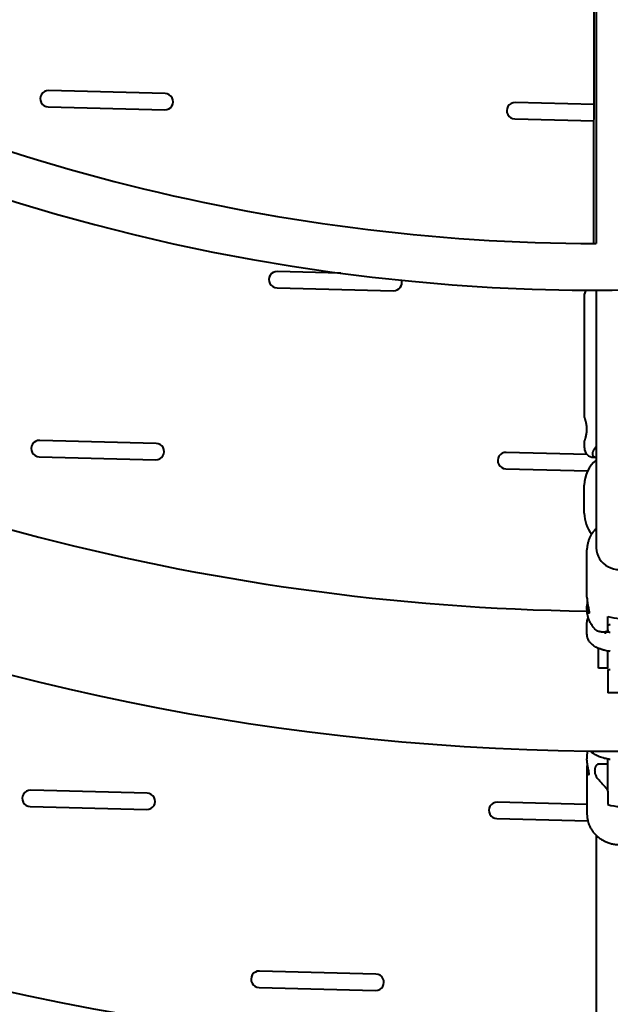
# Model space of a CAD drawing. Units: millimetres. Extents: x 89.8 to 162.8, y -40.2 to 32.8.
# Drawn here: x 123.8 to 126.3, y -15.3 to -11 of the extents above; entities that cross this region are included whole.
import ezdxf

# ---------------------------------------------------------------- set-up
doc = ezdxf.new("R2010")
doc.units = ezdxf.units.MM
doc.linetypes.add('K5LT_BASIC', pattern=[0])
doc.layers.add('Системный слой (3)', color=7, linetype='Continuous', true_color=0x909090)

# ---------------------------------------------------------------- blocks, each defined once
blk = doc.blocks.new('U5')
at = {"layer": 'Системный слой (3)', "color": 150, "linetype": 'K5LT_BASIC', "lineweight": 40, "true_color": 0x0080ff}
for p, q in [((126.249, -10.3264), (126.249, -12.0011)), ((126.2389, -12.001), (126.2402, -10.9262)), ((124.4011, -11.3577), (123.902, -11.3449)), ((123.9002, -11.4149), (124.3993, -11.4277)), ((126.2396, -11.4049), (125.9013, -11.3962)), ((125.8995, -11.4662), (126.2395, -11.4749)), ((125.1546, -12.1273), (124.8824, -12.1203)), ((124.8806, -12.1903), (125.3797, -12.2031)), ((126.198, -12.7468), (126.1986, -12.2168)), ((126.249, -12.2011), (126.249, -13.3056)), ((124.3626, -12.8572), (123.8635, -12.8444)), ((126.1978, -12.8768), (126.1978, -12.8468)), ((123.8617, -12.9144), (124.3609, -12.9272)), ((126.2089, -12.9046), (125.8629, -12.8957)), ((126.2377, -12.9169), (126.249, -12.9169)), ((125.8611, -12.9657), (126.2122, -12.9747)), ((126.1975, -13.1568), (126.1976, -13.0368)), ((126.209, -13.5164), (126.209, -13.3132)), ((126.209, -13.5662), (126.209, -13.5547)), ((126.209, -13.6736), (126.209, -13.6276)), ((126.299, -13.6564), (126.299, -13.5989)), ((126.299, -13.6663), (126.2782, -13.6663)), ((126.289, -13.6736), (126.289, -13.6663)), ((126.289, -13.6736), (126.289, -13.6736)), ((126.299, -13.6564), (126.299, -13.6663)), ((126.259, -13.7431), (126.259, -13.736)), ((126.259, -13.8209), (126.259, -13.7431)), ((126.299, -13.8209), (126.299, -13.7476)), ((126.299, -13.8209), (126.259, -13.8209)), ((126.299, -13.827), (126.299, -13.927)), ((126.299, -13.827), (126.309, -13.827)), ((126.399, -13.927), (126.299, -13.927)), ((126.209, -14.1974), (126.209, -14.2087)), ((126.299, -14.2304), (126.299, -14.2105)), ((126.209, -14.2463), (126.209, -14.4459)), ((126.2636, -14.2304), (126.299, -14.2304)), ((126.299, -14.3486), (126.299, -14.2304)), ((124.3242, -14.3567), (123.8251, -14.3439)), ((126.299, -14.3486), (126.299, -14.4051)), ((123.8233, -14.4139), (124.3224, -14.4267)), ((126.209, -14.4051), (125.8244, -14.3952)), ((125.8226, -14.4652), (126.2125, -14.4752)), ((126.249, -14.5377), (126.249, -15.4765)), ((125.3046, -15.1321), (124.8055, -15.1193)), ((124.8037, -15.1893), (125.3028, -15.2021))]:
    blk.add_line(p, q, dxfattribs=at)
for centre, radius, start, end in [((126.449, -3.6767), 14.95, 209.54759, 180.15437), ((126.449, -3.6767), 14.75, 255.01351, 104.98703), ((126.249, -3.6765), 13.5, 195.22452, 179.7251), ((126.249, -3.6765), 12, 178.28184, 178.23369), ((126.349, -3.677), 10.5, 180.05617, 180), ((126.274, -3.6761), 8.525, 239.75533, 179.30268), ((126.349, -3.677), 16.55, 170.06924, 349.00469), ((126.249, -3.6765), 11.8, 195.61349, 284.98285), ((126.274, -3.6761), 8.325, 241.0683, 269.8279), ((123.9008, -11.3799), 0.035, 88.0297, 269.0324), ((124.4006, -11.3927), 0.035, 267.8629, 89.1993), ((125.9001, -11.4312), 0.035, 88.0297, 269.0324), ((124.8812, -12.1553), 0.035, 88.0297, 269.0324), ((125.3811, -12.1681), 0.035, 267.8629, 17.3643), ((126.2186, -12.2169), 0.02, 126.7435, 179.9302), ((126.349, -3.677), 9.9, 240.79495, 269.19194), ((123.8623, -12.8794), 0.035, 88.0297, 269.0324), ((124.3622, -12.8922), 0.035, 267.8629, 89.1993), ((125.8617, -12.9307), 0.035, 88.0297, 269.0324), ((126.2378, -12.8769), 0.04, 179.9302, 269.9302), ((126.3376, -13.037), 0.14, 129.2568, 179.9302), ((126.3375, -13.157), 0.14, 179.9302, 219.2983), ((123.8239, -14.3789), 0.035, 88.0297, 269.0324), ((124.3237, -14.3917), 0.035, 267.8629, 89.1993), ((125.8232, -14.4302), 0.035, 88.0297, 269.0324), ((124.8043, -15.1543), 0.035, 88.0297, 269.0324), ((125.3041, -15.1671), 0.035, 267.8629, 89.1993)]:
    blk.add_arc(centre, radius, start, end, dxfattribs=at)
for centre, major_axis, ratio, start_param, end_param in [((126.349, -13.3056), (-0.1, 0), 0.923612, 0, 3.141593), ((126.349, -13.4781), (0.14, 0), 0.923612, 4.347182, 5.077596), ((126.349, -14.284), (0.14, 0), 0.926406, 4.347182, 5.077596)]:
    blk.add_ellipse(centre, major_axis=major_axis, ratio=ratio, start_param=start_param, end_param=end_param, dxfattribs=at)
for points, knots in [([(126.198, -12.7468), (126.198, -12.7468), (126.1981, -12.7471), (126.1986, -12.7485), (126.1993, -12.7508), (126.2004, -12.7541), (126.2017, -12.7586), (126.2029, -12.7632), (126.2041, -12.7681), (126.2049, -12.7724), (126.2057, -12.7774), (126.2063, -12.7816), (126.2068, -12.7868), (126.2071, -12.7921), (126.2072, -12.798), (126.207, -12.8038), (126.2066, -12.8089), (126.206, -12.8137), (126.2052, -12.8193), (126.204, -12.8258), (126.2024, -12.8323), (126.2009, -12.8376), (126.1998, -12.8412), (126.1989, -12.8438), (126.1983, -12.8455), (126.1979, -12.8466), (126.1978, -12.8468), (126.1978, -12.8468)], [0, 0, 0, 0, 1.25169, 2.379293, 3.588265, 4.862636, 6.297005, 7.647381, 8.407581, 9.678937, 10.316322, 11.383681, 12.104882, 13.132937, 14.223714, 15.265328, 16.221889, 16.987846, 17.930277, 19.455049, 21.035677, 22.462195, 23.860005, 24.771355, 25.844376, 26.985185, 28, 28, 28, 28]), ([(126.2435, -12.8769), (126.2424, -12.8781), (126.2404, -12.8807), (126.2379, -12.8845), (126.2358, -12.8882), (126.2342, -12.8919), (126.2333, -12.8947), (126.2326, -12.8975), (126.2322, -12.9001), (126.2322, -12.9029), (126.2324, -12.9052), (126.233, -12.9071), (126.2337, -12.9088), (126.2345, -12.9103), (126.2355, -12.9114), (126.2366, -12.9125), (126.2377, -12.9134), (126.2393, -12.9144), (126.241, -12.9152), (126.243, -12.9158), (126.2453, -12.9164), (126.2473, -12.9166), (126.2487, -12.9168), (126.249, -12.9168)], [0, 0, 0, 0, 1.832287, 3.638626, 5.416998, 7.145945, 8.799913, 9.503593, 11.345678, 12.739731, 14.027079, 15.208175, 16.14957, 17.223248, 18.062792, 18.562661, 19.658568, 20.192625, 21.190641, 21.952113, 22.635608, 23.715183, 24, 24, 24, 24]), ([(126.249, -13.2217), (126.2457, -13.2251), (126.2423, -13.2284), (126.2361, -13.2358), (126.2331, -13.2397), (126.2299, -13.2444), (126.2295, -13.245), (126.227, -13.2492), (126.2249, -13.2526), (126.2208, -13.2604), (126.2189, -13.2648), (126.2155, -13.2736), (126.2141, -13.2781), (126.2117, -13.2871), (126.2108, -13.2917), (126.2095, -13.3009), (126.2092, -13.3055), (126.209, -13.3112), (126.209, -13.3122), (126.209, -13.3132)], [14.324945, 14.324945, 14.324945, 14.324945, 14.962501, 14.962501, 15.626403, 15.626403, 15.730195, 15.730195, 16.282237, 16.282237, 16.932586, 16.932586, 17.576374, 17.576374, 18.217692, 18.217692, 18.856495, 18.856495, 19, 19, 19, 19]), ([(126.209, -13.5164), (126.209, -13.5186), (126.2091, -13.5228), (126.2096, -13.5292), (126.2103, -13.5356), (126.2113, -13.5424), (126.2126, -13.55), (126.2141, -13.5576), (126.2154, -13.5635), (126.2163, -13.568), (126.217, -13.5716), (126.2176, -13.5754), (126.2181, -13.5785), (126.2183, -13.5812), (126.2182, -13.5833), (126.2179, -13.5847), (126.2174, -13.5854), (126.217, -13.5856), (126.2168, -13.5856)], [0, 0, 0, 0, 1.359906, 2.551505, 3.755654, 5.087055, 6.467571, 8.308546, 9.824065, 10.515743, 11.643088, 12.656924, 13.841356, 14.872074, 15.987408, 17.120168, 18.242884, 19, 19, 19, 19]), ([(126.2103, -13.5356), (126.21, -13.5381), (126.2095, -13.543), (126.2091, -13.5494), (126.209, -13.5532), (126.209, -13.5547)], [0, 0, 0, 0, 2.313817, 4.521333, 6, 6, 6, 6]), ([(126.2168, -13.5856), (126.2164, -13.5856), (126.2154, -13.5849), (126.2139, -13.5826), (126.2126, -13.5797), (126.2117, -13.577), (126.211, -13.5742), (126.2102, -13.5708), (126.2096, -13.5663), (126.2091, -13.5607), (126.209, -13.5567), (126.209, -13.5547)], [0, 0, 0, 0, 2.00893, 3.873282, 5.108355, 6.160503, 7.080799, 7.900949, 9.320727, 10.694514, 12, 12, 12, 12]), ([(126.2473, -13.6573), (126.2465, -13.6564), (126.2456, -13.6555), (126.2414, -13.651), (126.2381, -13.6472), (126.2321, -13.6393), (126.2294, -13.6352), (126.2244, -13.6268), (126.2221, -13.6225), (126.2182, -13.6136), (126.2165, -13.6091), (126.2149, -13.6041), (126.2147, -13.6037), (126.2135, -13.5991), (126.2123, -13.5949), (126.2105, -13.586), (126.2098, -13.5813), (126.2094, -13.5764), (126.2094, -13.5762), (126.2093, -13.5729), (126.209, -13.5699), (126.209, -13.5666), (126.209, -13.5664), (126.209, -13.5662)], [1.112955, 1.112955, 1.112955, 1.112955, 1.463914, 1.463914, 2.914941, 2.914941, 4.349521, 4.349521, 5.770777, 5.770777, 7.182188, 7.182188, 7.308407, 7.308407, 8.583555, 8.583555, 9.979843, 9.979843, 10.038114, 10.038114, 10.946545, 10.946545, 11, 11, 11, 11]), ([(126.209, -13.6276), (126.209, -13.626), (126.2091, -13.6244), (126.2092, -13.6224), (126.2093, -13.6219), (126.2096, -13.6193), (126.2099, -13.6173), (126.2106, -13.6145), (126.2108, -13.6137), (126.2112, -13.612), (126.2115, -13.6111), (126.2122, -13.6091), (126.2126, -13.6081), (126.2135, -13.6058), (126.214, -13.6045), (126.2146, -13.6033)], [0, 0, 0, 0, 0.330357, 0.330357, 0.435541, 0.435541, 0.873328, 0.873328, 1.043543, 1.043543, 1.250955, 1.250955, 1.488531, 1.488531, 1.782643, 1.782643, 1.782643, 1.782643]), ([(126.309, -13.7492), (126.3059, -13.7487), (126.3028, -13.7482), (126.2995, -13.7477), (126.2992, -13.7476), (126.2951, -13.7468), (126.2912, -13.746), (126.2847, -13.7445), (126.2821, -13.7438), (126.2783, -13.7428), (126.2771, -13.7424), (126.2749, -13.7418), (126.2739, -13.7415), (126.2704, -13.7403), (126.2678, -13.7394), (126.2639, -13.738), (126.2624, -13.7374), (126.2604, -13.7366), (126.2597, -13.7363), (126.2578, -13.7355), (126.2567, -13.735), (126.2525, -13.7331), (126.2497, -13.7316), (126.2442, -13.7286), (126.2416, -13.727), (126.2367, -13.7236), (126.2344, -13.7219), (126.2302, -13.7183), (126.2282, -13.7165), (126.2247, -13.7128), (126.223, -13.7109), (126.2201, -13.7071), (126.2187, -13.7052), (126.2163, -13.7012), (126.2152, -13.6992), (126.2134, -13.6952), (126.2125, -13.6931), (126.2115, -13.6898), (126.2111, -13.6886), (126.2103, -13.6854), (126.2098, -13.6834), (126.2092, -13.6787), (126.209, -13.6761), (126.209, -13.6736)], [15.601998, 15.601998, 15.601998, 15.601998, 16.230352, 16.230352, 16.281102, 16.281102, 17.097179, 17.097179, 17.678816, 17.678816, 17.945024, 17.945024, 18.171785, 18.171785, 18.776107, 18.776107, 19.118245, 19.118245, 19.289517, 19.289517, 19.586033, 19.586033, 20.358339, 20.358339, 21.092528, 21.092528, 21.789401, 21.789401, 22.441171, 22.441171, 23.043512, 23.043512, 23.602034, 23.602034, 24.131737, 24.131737, 24.643041, 24.643041, 24.929933, 24.929933, 25.410555, 25.410555, 26, 26, 26, 26]), ([(126.2547, -13.6618), (126.2534, -13.6613), (126.2511, -13.6602), (126.2488, -13.6586), (126.2477, -13.6576), (126.2473, -13.6573)], [0, 0, 0, 0, 2.616892, 4.879827, 6, 6, 6, 6]), ([(126.2782, -13.6663), (126.277, -13.6663), (126.2746, -13.6663), (126.2706, -13.6659), (126.2661, -13.6652), (126.2606, -13.6639), (126.2567, -13.6626), (126.2547, -13.6618)], [0, 0, 0, 0, 1.238432, 2.504861, 4.038025, 5.866018, 8, 8, 8, 8]), ([(126.299, -13.6564), (126.299, -13.6569), (126.2989, -13.6581), (126.2982, -13.6596), (126.2971, -13.6611), (126.2955, -13.6624), (126.2936, -13.6635), (126.2915, -13.6644), (126.2893, -13.6651), (126.2867, -13.6656), (126.2836, -13.6661), (126.2806, -13.6663), (126.2786, -13.6663), (126.2782, -13.6663)], [0, 0, 0, 0, 1.142594, 2.289637, 3.453018, 5.003302, 6.172743, 7.340423, 8.851028, 9.805468, 11.235238, 13.483524, 14, 14, 14, 14]), ([(126.299, -13.6357), (126.2994, -13.6355), (126.2999, -13.6354), (126.3005, -13.6352), (126.3006, -13.6352), (126.3024, -13.6347), (126.3041, -13.6342), (126.3064, -13.6337), (126.3069, -13.6336), (126.3078, -13.6334), (126.3083, -13.6333), (126.3089, -13.6332), (126.3089, -13.6332), (126.309, -13.6331)], [2.701925, 2.701925, 2.701925, 2.701925, 2.8357609, 2.8357609, 2.8616057, 2.8616057, 3.3330514, 3.3330514, 3.4509128, 3.4509128, 3.5687742, 3.5687742, 3.5875288, 3.5875288, 3.5875288, 3.5875288]), ([(126.309, -13.668), (126.307, -13.6676), (126.305, -13.6671), (126.3017, -13.6663), (126.3003, -13.6659), (126.299, -13.6655)], [16.532257, 16.532257, 16.532257, 16.532257, 17.417326, 17.417326, 18.080817, 18.080817, 18.080817, 18.080817]), ([(126.2108, -14.1761), (126.2103, -14.1798), (126.2097, -14.1835), (126.2092, -14.1904), (126.209, -14.1936), (126.209, -14.197), (126.209, -14.1972), (126.209, -14.1974)], [8.905608, 8.905608, 8.905608, 8.905608, 10.009017, 10.009017, 10.946544, 10.946544, 11, 11, 11, 11]), ([(126.309, -14.2121), (126.3068, -14.2118), (126.3045, -14.2114), (126.3012, -14.2109), (126.3001, -14.2107), (126.2959, -14.2099), (126.2929, -14.2093), (126.2859, -14.2078), (126.282, -14.2068), (126.2745, -14.2047), (126.2709, -14.2036), (126.2645, -14.2013), (126.2618, -14.2002), (126.2585, -14.1989), (126.258, -14.1987), (126.2549, -14.1973), (126.2524, -14.1961), (126.2495, -14.1947), (126.2491, -14.1944), (126.2459, -14.1928), (126.2434, -14.1911), (126.2408, -14.1896), (126.2407, -14.1896), (126.2383, -14.188), (126.2359, -14.1863), (126.2315, -14.1828), (126.2295, -14.181), (126.2267, -14.1782), (126.2257, -14.1772), (126.2249, -14.1763)], [15.604557, 15.604557, 15.604557, 15.604557, 16.057442, 16.057442, 16.284371, 16.284371, 16.926653, 16.926653, 17.777464, 17.777464, 18.61263, 18.61263, 19.299534, 19.299534, 19.427139, 19.427139, 20.08915, 20.08915, 20.204948, 20.204948, 20.936316, 20.936316, 20.948786, 20.948786, 21.655447, 21.655447, 22.314391, 22.314391, 22.636249, 22.636249, 22.636249, 22.636249]), ([(126.2169, -14.2775), (126.2172, -14.2775), (126.2177, -14.2772), (126.2181, -14.2759), (126.2183, -14.274), (126.2182, -14.2715), (126.2178, -14.2688), (126.2173, -14.2656), (126.2164, -14.2604), (126.2148, -14.2532), (126.213, -14.2445), (126.2116, -14.2369), (126.2106, -14.2298), (126.2097, -14.2232), (126.2092, -14.2165), (126.209, -14.2117), (126.209, -14.2092), (126.209, -14.2087)], [0, 0, 0, 0, 1.295406, 2.324247, 3.536061, 4.624186, 5.492651, 6.317147, 7.596793, 9.636753, 11.274729, 12.872243, 14.01143, 15.231137, 16.532679, 17.696818, 18, 18, 18, 18]), ([(126.2103, -14.2275), (126.21, -14.2298), (126.2095, -14.2344), (126.2091, -14.2407), (126.209, -14.2446), (126.209, -14.2463)], [0, 0, 0, 0, 2.211684, 4.284876, 6, 6, 6, 6]), ([(126.209, -14.2463), (126.209, -14.2485), (126.2091, -14.2521), (126.2095, -14.2571), (126.2101, -14.2619), (126.211, -14.2663), (126.2122, -14.2702), (126.2135, -14.2738), (126.2151, -14.2764), (126.2163, -14.2774), (126.2168, -14.2775), (126.2169, -14.2775)], [0, 0, 0, 0, 1.420031, 2.390161, 3.645768, 5.127968, 6.34944, 7.758433, 9.710101, 11.496424, 12, 12, 12, 12]), ([(126.2547, -14.2932), (126.2536, -14.2918), (126.2516, -14.289), (126.2488, -14.284), (126.2464, -14.2783), (126.2448, -14.2727), (126.2439, -14.2675), (126.2434, -14.2631), (126.2434, -14.2594), (126.2436, -14.2562), (126.2438, -14.2537), (126.2443, -14.2507), (126.2449, -14.2482), (126.2456, -14.2456), (126.2465, -14.2433), (126.2478, -14.2405), (126.2491, -14.2382), (126.2509, -14.236), (126.2525, -14.2343), (126.2545, -14.2329), (126.2564, -14.2318), (126.258, -14.2312), (126.2596, -14.2308), (126.2613, -14.2305), (126.2627, -14.2304), (126.2636, -14.2304)], [0, 0, 0, 0, 1.90119, 3.775457, 6.226415, 8.569021, 9.860977, 11.772334, 13.21881, 13.671334, 14.977905, 15.780079, 16.756876, 17.551675, 18.465624, 19.260713, 20.591578, 21.12379, 22.107713, 22.881445, 23.590378, 24.251958, 24.596144, 25.175169, 26, 26, 26, 26]), ([(126.299, -14.3486), (126.299, -14.348), (126.2988, -14.3466), (126.2981, -14.3446), (126.2966, -14.3416), (126.2944, -14.3385), (126.2917, -14.3353), (126.2898, -14.3331), (126.2876, -14.3306), (126.2854, -14.3282), (126.283, -14.3256), (126.2807, -14.3232), (126.2781, -14.3204), (126.2753, -14.3173), (126.2716, -14.3133), (126.2667, -14.3079), (126.2609, -14.301), (126.2566, -14.2957), (126.2547, -14.2932)], [0, 0, 0, 0, 0.991274, 2.011401, 2.712756, 4.907563, 5.688863, 6.49556, 7.338036, 8.366408, 9.126303, 10.054218, 10.833898, 11.928206, 13.00439, 14.618448, 16.951869, 19, 19, 19, 19]), ([(126.209, -14.4459), (126.209, -14.4505), (126.2093, -14.4551), (126.2103, -14.4644), (126.2111, -14.469), (126.2123, -14.4741), (126.2124, -14.4746), (126.2137, -14.4791), (126.2147, -14.4831), (126.2176, -14.4915), (126.2195, -14.4958), (126.2236, -14.5044), (126.2259, -14.5086), (126.2311, -14.5167), (126.2339, -14.5207), (126.24, -14.5283), (126.2433, -14.532), (126.2475, -14.5363), (126.2482, -14.537), (126.252, -14.5403), (126.2549, -14.5431), (126.262, -14.5488), (126.2662, -14.5518), (126.275, -14.5573), (126.2795, -14.5599), (126.289, -14.5645), (126.294, -14.5666), (126.3041, -14.5702), (126.3093, -14.5718), (126.3201, -14.5743), (126.3255, -14.5753), (126.3367, -14.5766), (126.3424, -14.577), (126.3533, -14.5771), (126.3586, -14.5768), (126.3695, -14.5757), (126.3751, -14.5748), (126.3861, -14.5725), (126.3915, -14.571), (126.4019, -14.5674), (126.4069, -14.5654), (126.4167, -14.5608), (126.4214, -14.5583), (126.4304, -14.5527), (126.4346, -14.5498), (126.4423, -14.5438), (126.4456, -14.5407), (126.4494, -14.5373), (126.4498, -14.5369), (126.4538, -14.533), (126.4572, -14.5293), (126.4635, -14.5216), (126.4664, -14.5176), (126.4716, -14.5094), (126.474, -14.5052), (126.4782, -14.4965), (126.4801, -14.4921), (126.4833, -14.4832), (126.4846, -14.4787), (126.4868, -14.4696), (126.4876, -14.465), (126.4887, -14.4557), (126.489, -14.4511), (126.489, -14.4462), (126.489, -14.446), (126.489, -14.4459)], [0, 0, 0, 0, 0.639256, 0.639256, 1.279567, 1.279567, 1.356714, 1.356714, 1.921226, 1.921226, 2.565807, 2.565807, 3.216699, 3.216699, 3.872532, 3.872532, 4.536385, 4.536385, 4.673335, 4.673335, 5.20792, 5.20792, 5.888568, 5.888568, 6.579189, 6.579189, 7.280276, 7.280276, 7.993154, 7.993154, 8.718341, 8.718341, 9.457582, 9.457582, 10.14111, 10.14111, 10.883181, 10.883181, 11.61061, 11.61061, 12.325435, 12.325435, 13.028008, 13.028008, 13.720045, 13.720045, 14.324313, 14.324313, 14.401555, 14.401555, 15.07416, 15.07416, 15.738121, 15.738121, 16.394691, 16.394691, 17.045572, 17.045572, 17.69075, 17.69075, 18.333771, 18.333771, 18.974739, 18.974739, 19, 19, 19, 19])]:
    blk.add_open_spline(points, degree=3, knots=knots, dxfattribs=at)
blk.add_open_spline([(126.249, -12.8703), (126.2471, -12.8725), (126.2453, -12.8747), (126.2435, -12.8769)], degree=3, dxfattribs=at)
blk = doc.blocks.new('U4')
at = {"layer": 'Системный слой (3)', "color": 150, "linetype": 'K5LT_BASIC', "lineweight": 40, "true_color": 0x0080ff}
blk.add_circle((126.349, -3.6796), 36.5, dxfattribs=at)
at = {"layer": 'Системный слой (3)'}
blk.add_blockref('U5', (0, 0), dxfattribs=at)

msp = doc.modelspace()

# ---------------------------------------------------------------- block references
at = {"layer": 'Системный слой (3)'}
msp.add_blockref('U4', (0, 0), dxfattribs=at)

doc.saveas('drawing.dxf')
